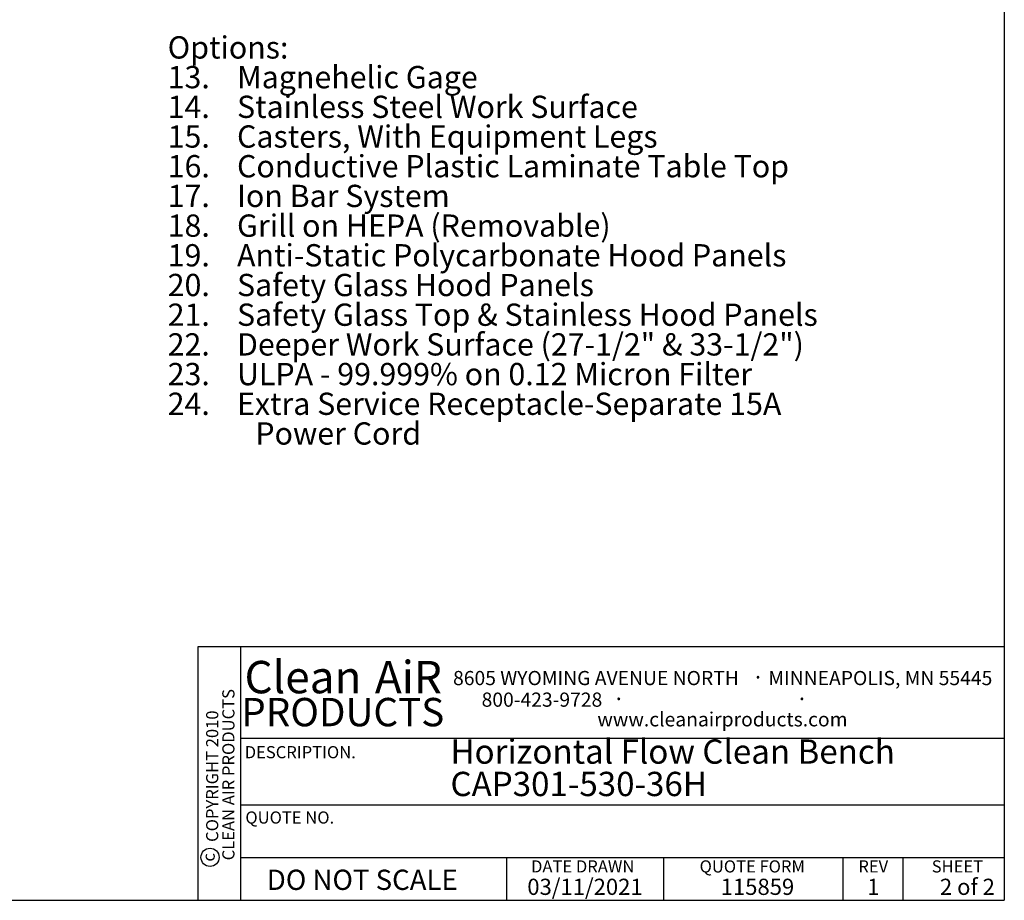
# Paper-space layout 'Sheet2' of a CAD drawing. Units: inches. Extents: x 0.3 to 10.6, y 0.4 to 8.2.
# Drawn here: x 5.5 to 10.6, y 0.4 to 4.9 of the extents above; entities that cross this region are included whole.
import ezdxf

# ---------------------------------------------------------------- set-up
doc = ezdxf.new("R2010")
doc.units = ezdxf.units.IN
doc.header["$MEASUREMENT"] = 0
for name, color, linetype in [('DIMENSION', 15, 'Continuous'), ('REF00BDR', 5, 'Continuous'), ('SLD-0', 179, 'Continuous'), ('TXT01', 2, 'Continuous')]:
    doc.layers.add(name, color=color, linetype=linetype)
doc.styles.add('SLDTEXTSTYLE0', font='TXT', dxfattribs={"width": 0.7})
doc.styles.add('SLDTEXTSTYLE1', font='TXT', dxfattribs={"width": 0.595})
doc.styles.add('SLDTEXTSTYLE2', font='TXT', dxfattribs={"width": 0.797872})
doc.styles.add('SLDTEXTSTYLE3', font='TXT', dxfattribs={"width": 0.75})
doc.styles.add('SLDTEXTSTYLE4', font='TXT', dxfattribs={"width": 0.563333})
doc.styles.add('SLDTEXTSTYLE6', font='TXT', dxfattribs={"width": 0.642857})
doc.styles.add('SLDTEXTSTYLE7', font='TXT', dxfattribs={"width": 0.653488})

# ---------------------------------------------------------------- blocks, each defined once
blk = doc.blocks.new('SW_NOTE_0_21')
at = {"layer": 'SLD-0', "color": 0, "char_height": 0.125, "attachment_point": 1, "style": 'SLDTEXTSTYLE0'}
for s, insert in [('Horizontal Flow Clean Bench', (0, 0.1611)), ('CAP301-530-36H', (0, -0.0055))]:
    blk.add_mtext(s, dxfattribs=dict(at, insert=insert))
blk = doc.blocks.new('SW_NOTE_0_25')
at = {"layer": 'SLD-0', "color": 0, "attachment_point": 1}
for s, insert, char_height, style in [('Options:', (0, 0.1477), 0.11458, 'SLDTEXTSTYLE0'), ('13.    Magnehelic Gage', (0, -0.0051), 0.114583, 'SLDTEXTSTYLE0'), ('14.    Stainless Steel Work Surface', (0, -0.1578), 0.114583, 'SLDTEXTSTYLE0'), ('15.    Casters, With Equipment Legs', (0, -0.3106), 0.114583, 'SLDTEXTSTYLE0'), ('16.    Conductive Plastic Laminate Table Top', (0, -0.4634), 0.114583, 'SLDTEXTSTYLE0'), ('17.    Ion Bar System', (0, -0.6162), 0.114583, 'SLDTEXTSTYLE6'), ('18.    Grill on HEPA (Removable)', (0, -0.769), 0.114583, 'SLDTEXTSTYLE0'), ('19.    Anti-Static Polycarbonate Hood Panels', (0, -0.9217), 0.114583, 'SLDTEXTSTYLE0'), ('20.    Safety Glass Hood Panels', (0, -1.0745), 0.114583, 'SLDTEXTSTYLE0'), ('21.    Safety Glass Top & Stainless Hood Panels', (0, -1.2273), 0.114583, 'SLDTEXTSTYLE0'), ('22.    Deeper Work Surface (27-1/2" & 33-1/2")', (0, -1.3801), 0.114583, 'SLDTEXTSTYLE0'), ('23.    ULPA - 99.999% on 0.12 Micron Filter', (0, -1.5328), 0.114583, 'SLDTEXTSTYLE7'), ('24.    Extra Service Receptacle-Separate 15A', (0, -1.6856), 0.114583, 'SLDTEXTSTYLE0'), ('Power Cord', (0.4512, -1.8384), 0.11458, 'SLDTEXTSTYLE0')]:
    blk.add_mtext(s, dxfattribs=dict(at, insert=insert, char_height=char_height, style=style))
blk = doc.blocks.new('SW_NOTE_0_26')
at = {"layer": 'TXT01', "color": 0, "attachment_point": 2, "style": 'SLDTEXTSTYLE1'}
for s, insert, char_height in [('8605 WYOMING AVENUE NORTH', (0.7253, 0.094), 0.072917), ('·', (1.5599, 0.1034), 0.0833), ('MINNEAPOLIS, MN 55445', (2.1892, 0.094), 0.072917), ('800-423-9728', (0.4472, -0.0171), 0.072917), ('·', (0.8432, -0.0077), 0.0833), ('·', (1.786, -0.0077), 0.0833), ('www.cleanairproducts.com', (1.3765, -0.1183), 0.072917)]:
    blk.add_mtext(s, dxfattribs=dict(at, insert=insert, char_height=char_height))
blk = doc.blocks.new('SW_NOTE_0_27')
at = {"layer": 'DIMENSION', "color": 0, "char_height": 0.0625, "attachment_point": 2, "rotation": 90, "style": 'SLDTEXTSTYLE3'}
for s, insert in [('CLEAN AIR PRODUCTS', (0.0028, 0.3437)), ('COPYRIGHT 2010', (-0.0806, 0.3359))]:
    blk.add_mtext(s, dxfattribs=dict(at, insert=insert))
blk = doc.blocks.new('SW_NOTE_0_28')
at = {"layer": 'DIMENSION', "color": 0, "char_height": 0.16667, "attachment_point": 2, "style": 'SLDTEXTSTYLE1'}
for s, insert in [('Clean', (0.2811, 0.2148)), ('AiR', (0.8236, 0.2148))]:
    blk.add_mtext(s, dxfattribs=dict(at, insert=insert))

psp = doc.layouts.new('Sheet2')

# ---------------------------------------------------------------- linework, layer by layer
at = {"layer": 'DIMENSION'}
psp.add_circle((6.4817, 0.572), 0.0467, dxfattribs=at)
at = {"layer": 'REF00BDR'}
for p, q in [((10.5703, 8.2278), (10.5703, 0.3511)), ((10.5703, 1.655), (6.4187, 1.655)), ((6.4187, 1.655), (6.4187, 0.3511)), ((6.6381, 1.655), (6.6381, 0.3511)), ((6.6381, 1.185), (10.5703, 1.185)), ((6.6381, 0.8415), (10.5703, 0.8415)), ((6.6381, 0.572), (10.5703, 0.572)), ((8.0092, 0.3511), (8.0092, 0.572)), ((8.8155, 0.572), (8.8155, 0.3511)), ((9.7387, 0.572), (9.7387, 0.3511)), ((10.0475, 0.572), (10.0475, 0.3511)), ((0.3075, 0.3511), (10.5703, 0.3511))]:
    psp.add_line(p, q, dxfattribs=at)

# ---------------------------------------------------------------- block references
at = {"layer": 'DIMENSION'}
for name, p in [('SW_NOTE_0_28', (6.6791, 1.3679)), ('SW_NOTE_0_27', (6.542, 0.6536))]:
    psp.add_blockref(name, p, dxfattribs=at)
at = {"layer": 'SLD-0', "color": 7}
for name, p in [('SW_NOTE_0_25', (6.2635, 4.6484)), ('SW_NOTE_0_21', (7.7192, 1.0176))]:
    psp.add_blockref(name, p, dxfattribs=at)
at = {"layer": 'TXT01'}
psp.add_blockref('SW_NOTE_0_26', (7.7429, 1.4369), dxfattribs=at)

# ---------------------------------------------------------------- texts
at = {"layer": 'DIMENSION'}
for s, insert, char_height, attachment_point, style in [('PRODUCTS', (7.1648, 1.3922), 0.14583, 2, 'SLDTEXTSTYLE1'), ('DO NOT SCALE', (6.7739, 0.5086), 0.104167, 1, 'SLDTEXTSTYLE2')]:
    psp.add_mtext(s, dxfattribs=dict(at, insert=insert, char_height=char_height, attachment_point=attachment_point, style=style))
at = {"layer": 'DIMENSION', "insert": (6.4431, 0.5718), "char_height": 0.0625, "attachment_point": 2, "rotation": 90, "style": 'SLDTEXTSTYLE3'}
psp.add_mtext('c', dxfattribs=at)
at = {"layer": 'REF00BDR'}
for s, insert, char_height, attachment_point, style in [('REV', (9.8956, 0.5566), 0.0625, 2, 'SLDTEXTSTYLE2'), ('03/11/2021', (8.4117, 0.4621), 0.08333, 2, 'SLDTEXTSTYLE1'), ('115859', (9.1102, 0.4621), 0.08333, 1, 'SLDTEXTSTYLE1'), ('1', (9.8962, 0.4621), 0.0833, 2, 'SLDTEXTSTYLE1'), ('2 of 2', (10.2387, 0.4621), 0.08333, 1, 'SLDTEXTSTYLE4')]:
    psp.add_mtext(s, dxfattribs=dict(at, insert=insert, char_height=char_height, attachment_point=attachment_point, style=style))
at = {"layer": 'TXT01', "char_height": 0.0625, "attachment_point": 1, "style": 'SLDTEXTSTYLE2'}
for s, insert in [('DESCRIPTION.', (6.66, 1.1443)), ('QUOTE NO.', (6.6635, 0.8082)), ('QUOTE FORM', (9.0017, 0.5566)), ('SHEET', (10.1966, 0.5566)), ('DATE DRAWN', (8.1339, 0.5566))]:
    psp.add_mtext(s, dxfattribs=dict(at, insert=insert))

doc.saveas('drawing.dxf')
